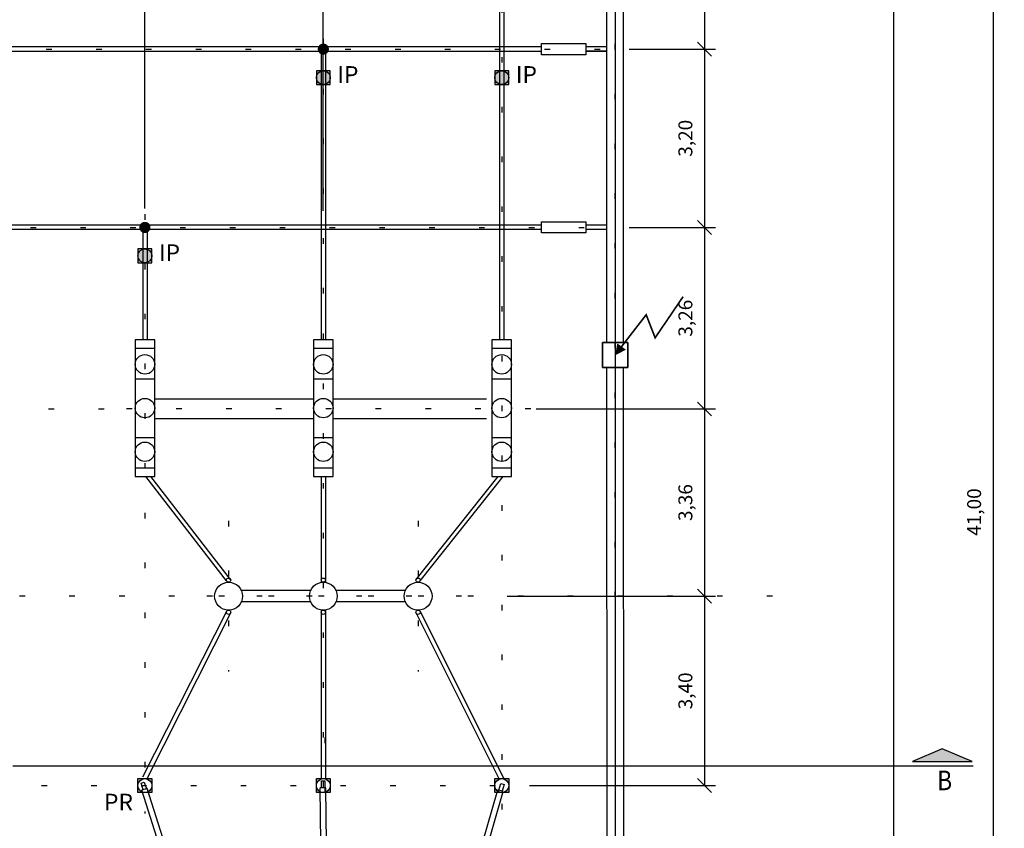
# Model space of a CAD drawing. Units: metres. Extents: x 1074 to 1916, y 940 to 1773.
# Drawn here: x 1124 to 1141, y 1050 to 1065 of the extents above; entities that cross this region are included whole.
import ezdxf
from ezdxf.enums import TextEntityAlignment as Align

# ---------------------------------------------------------------- set-up
doc = ezdxf.new("R2010")
doc.units = ezdxf.units.M
doc.header["$LTSCALE"] = 0.1
doc.linetypes.add('CENTER', pattern=[50.8, 31.75, -6.35, 6.35, -6.35])
doc.linetypes.add('DOT2', pattern=[3.175, 0, -3.175])
doc.layers.get('Defpoints').update_dxf_attribs({"lineweight": 9})
for name, color, linetype in [('CABO GUARDA', 10, 'Continuous'), ('CERCA', 5, 'FENCELINE1'), ('COTA', 250, 'Continuous'), ('Ejes', 251, 'DOT2'), ('G-09', 7, 'Continuous'), ('HASTE CAPITORA', 10, 'Continuous'), ('TEXTOS', 4, 'Continuous'), ('TRAFOS', 3, 'Continuous')]:
    doc.layers.add(name, color=color, linetype=linetype)
doc.styles.add('002', font='verdana.TTF')
doc.styles.add('ARIAL', font='ARIAL.TTF')
doc.linetypes.add('FENCELINE1', pattern='A,6.35,-2.54,[133,ltypeshp.shx,S=2.54,R=0,X=-2.54,Y=0],-2.54,25.4', length=36.83)
doc.dimstyles.new('002', dxfattribs={"dimtxt": 0.25, "dimasz": 0.25, "dimexe": 0.2, "dimexo": 0.1, "dimgap": 0.15, "dimtad": 1, "dimzin": 4, "dimtxsty": '002', "dimblk": 'OBLIQUE', "dimcen": 0.1, "dimclrd": 250, "dimclre": 250, "dimclrt": 1, "dimadec": 1, "dimazin": 2, "dimtfac": 1, "dimtmove": 0, "dimatfit": 3, "dimfxl": 1, "dimarcsym": 1})

# ---------------------------------------------------------------- blocks, each defined once
blk = doc.blocks.new('_Oblique')
at = {"color": 0, "linetype": 'ByBlock', "lineweight": -2}
blk.add_line((-0.5, -0.5), (0.5, 0.5), dxfattribs=at)
blk = doc.blocks.new('*D30')
at = {"layer": 'COTA', "color": 9, "lineweight": -2}
for p, q in [((1139.539, 1076.479), (1141.418, 1076.479)), ((1141.218, 1076.479), (1141.218, 1035.478)), ((1139.539, 1035.478), (1141.418, 1035.478))]:
    blk.add_line(p, q, dxfattribs=at)
at = {"layer": 'Defpoints', "color": 0}
for p in [(1139.439, 1076.479), (1139.439, 1035.478), (1141.218, 1035.478)]:
    blk.add_point(p, dxfattribs=at)
at = {"layer": 'COTA', "color": 9, "lineweight": -2, "xscale": 0.25, "yscale": 0.25, "zscale": 0.25}
for p, rotation in [((1141.218, 1076.479), 90), ((1141.218, 1035.478), 270)]:
    blk.add_blockref('_Oblique', p, dxfattribs=dict(at, rotation=rotation))
at = {"layer": 'COTA', "color": 2, "insert": (1140.909, 1055.978), "char_height": 0.25, "attachment_point": 5, "rotation": 90, "style": '002'}
blk.add_mtext('41,00', dxfattribs=at)
blk = doc.blocks.new('*D59')
at = {"layer": 'COTA', "color": 9, "lineweight": -2}
for p, q in [((1120.471, 1065.942), (1120.471, 1069.031)), ((1126.004, 1061.426), (1126.004, 1069.031)), ((1120.471, 1068.831), (1126.004, 1068.831))]:
    blk.add_line(p, q, dxfattribs=at)
at = {"layer": 'Defpoints', "color": 0}
for p in [(1126.004, 1068.831), (1120.471, 1065.842), (1126.004, 1061.326)]:
    blk.add_point(p, dxfattribs=at)
at = {"layer": 'COTA', "color": 9, "lineweight": -2, "xscale": 0.25, "yscale": 0.25, "zscale": 0.25, "rotation": 180}
blk.add_blockref('_Oblique', (1120.471, 1068.831), dxfattribs=at)
at = {"layer": 'COTA', "color": 9, "lineweight": -2, "xscale": 0.25, "yscale": 0.25, "zscale": 0.25}
blk.add_blockref('_Oblique', (1126.004, 1068.831), dxfattribs=at)
at = {"layer": 'COTA', "color": 2, "insert": (1123.238, 1069.14), "char_height": 0.25, "attachment_point": 5, "style": '002'}
blk.add_mtext('5,53', dxfattribs=at)
blk = doc.blocks.new('*D60')
at = {"layer": 'COTA', "color": 9, "lineweight": -2}
for p, q in [((1126.004, 1062.133), (1126.004, 1069.031)), ((1129.204, 1061.386), (1129.204, 1069.031)), ((1126.004, 1068.831), (1129.204, 1068.831))]:
    blk.add_line(p, q, dxfattribs=at)
at = {"layer": 'Defpoints', "color": 0}
for p in [(1129.204, 1068.831), (1126.004, 1062.033), (1129.204, 1061.286)]:
    blk.add_point(p, dxfattribs=at)
at = {"layer": 'COTA', "color": 9, "lineweight": -2, "xscale": 0.25, "yscale": 0.25, "zscale": 0.25, "rotation": 180}
blk.add_blockref('_Oblique', (1126.004, 1068.831), dxfattribs=at)
at = {"layer": 'COTA', "color": 9, "lineweight": -2, "xscale": 0.25, "yscale": 0.25, "zscale": 0.25}
blk.add_blockref('_Oblique', (1129.204, 1068.831), dxfattribs=at)
at = {"layer": 'COTA', "color": 2, "insert": (1127.604, 1069.14), "char_height": 0.25, "attachment_point": 5, "style": '002'}
blk.add_mtext('3,20', dxfattribs=at)
blk = doc.blocks.new('*D66')
at = {"layer": 'COTA', "color": 9, "lineweight": -2}
for p, q in [((1134.689, 1067.479), (1136.239, 1067.479)), ((1136.039, 1067.479), (1136.039, 1064.287)), ((1134.689, 1064.287), (1136.239, 1064.287))]:
    blk.add_line(p, q, dxfattribs=at)
at = {"layer": 'Defpoints', "color": 0}
for p in [(1134.589, 1067.479), (1134.589, 1064.287), (1136.039, 1064.287)]:
    blk.add_point(p, dxfattribs=at)
at = {"layer": 'COTA', "color": 9, "lineweight": -2, "xscale": 0.25, "yscale": 0.25, "zscale": 0.25}
for p, rotation in [((1136.039, 1067.479), 90), ((1136.039, 1064.287), 270)]:
    blk.add_blockref('_Oblique', p, dxfattribs=dict(at, rotation=rotation))
at = {"layer": 'COTA', "color": 2, "insert": (1135.759, 1065.883), "char_height": 0.25, "attachment_point": 5, "rotation": 90, "style": '002'}
blk.add_mtext('3.20', dxfattribs=at)
blk = doc.blocks.new('*D67')
at = {"layer": 'COTA', "color": 9, "lineweight": -2}
for p, q in [((1134.689, 1064.287), (1136.239, 1064.287)), ((1136.039, 1064.287), (1136.039, 1061.087)), ((1134.689, 1061.087), (1136.239, 1061.087))]:
    blk.add_line(p, q, dxfattribs=at)
at = {"layer": 'Defpoints', "color": 0}
for p in [(1134.589, 1064.287), (1134.589, 1061.087), (1136.039, 1061.087)]:
    blk.add_point(p, dxfattribs=at)
at = {"layer": 'COTA', "color": 9, "lineweight": -2, "xscale": 0.25, "yscale": 0.25, "zscale": 0.25}
for p, rotation in [((1136.039, 1064.287), 90), ((1136.039, 1061.087), 270)]:
    blk.add_blockref('_Oblique', p, dxfattribs=dict(at, rotation=rotation))
at = {"layer": 'COTA', "color": 2, "insert": (1135.73, 1062.687), "char_height": 0.25, "attachment_point": 5, "rotation": 90, "style": '002'}
blk.add_mtext('3,20', dxfattribs=at)
blk = doc.blocks.new('*D68')
at = {"layer": 'COTA', "color": 9, "lineweight": -2}
for p, q in [((1134.689, 1061.087), (1136.239, 1061.087)), ((1136.039, 1061.087), (1136.039, 1057.828)), ((1133.023, 1057.828), (1136.239, 1057.828))]:
    blk.add_line(p, q, dxfattribs=at)
at = {"layer": 'Defpoints', "color": 0}
for p in [(1134.589, 1061.087), (1132.923, 1057.828), (1136.039, 1057.828)]:
    blk.add_point(p, dxfattribs=at)
at = {"layer": 'COTA', "color": 9, "lineweight": -2, "xscale": 0.25, "yscale": 0.25, "zscale": 0.25}
for p, rotation in [((1136.039, 1061.087), 90), ((1136.039, 1057.828), 270)]:
    blk.add_blockref('_Oblique', p, dxfattribs=dict(at, rotation=rotation))
at = {"layer": 'COTA', "color": 2, "insert": (1135.73, 1059.457), "char_height": 0.25, "attachment_point": 5, "rotation": 90, "style": '002'}
blk.add_mtext('3,26', dxfattribs=at)
blk = doc.blocks.new('*D69')
at = {"layer": 'COTA', "color": 9, "lineweight": -2}
for p, q in [((1133.023, 1057.828), (1136.239, 1057.828)), ((1136.039, 1057.828), (1136.039, 1054.468)), ((1133.023, 1054.468), (1136.239, 1054.468))]:
    blk.add_line(p, q, dxfattribs=at)
at = {"layer": 'Defpoints', "color": 0}
for p in [(1132.923, 1057.828), (1132.923, 1054.468), (1136.039, 1054.468)]:
    blk.add_point(p, dxfattribs=at)
at = {"layer": 'COTA', "color": 9, "lineweight": -2, "xscale": 0.25, "yscale": 0.25, "zscale": 0.25}
for p, rotation in [((1136.039, 1057.828), 90), ((1136.039, 1054.468), 270)]:
    blk.add_blockref('_Oblique', p, dxfattribs=dict(at, rotation=rotation))
at = {"layer": 'COTA', "color": 2, "insert": (1135.73, 1056.148), "char_height": 0.25, "attachment_point": 5, "rotation": 90, "style": '002'}
blk.add_mtext('3,36', dxfattribs=at)
blk = doc.blocks.new('*D70')
at = {"layer": 'COTA', "color": 9, "lineweight": -2}
for p, q in [((1132.504, 1054.468), (1136.239, 1054.468)), ((1136.039, 1054.468), (1136.039, 1051.068)), ((1132.9, 1051.068), (1136.239, 1051.068))]:
    blk.add_line(p, q, dxfattribs=at)
at = {"layer": 'Defpoints', "color": 0}
for p in [(1132.404, 1054.468), (1132.8, 1051.068), (1136.039, 1051.068)]:
    blk.add_point(p, dxfattribs=at)
at = {"layer": 'COTA', "color": 9, "lineweight": -2, "xscale": 0.25, "yscale": 0.25, "zscale": 0.25}
for p, rotation in [((1136.039, 1054.468), 90), ((1136.039, 1051.068), 270)]:
    blk.add_blockref('_Oblique', p, dxfattribs=dict(at, rotation=rotation))
at = {"layer": 'COTA', "color": 2, "insert": (1135.73, 1052.768), "char_height": 0.25, "attachment_point": 5, "rotation": 90, "style": '002'}
blk.add_mtext('3,40', dxfattribs=at)
blk = doc.blocks.new('seta')
at = {"layer": 'HASTE CAPITORA', "const_width": 0.015}
blk.add_lwpolyline([(0.6091, 0.526), (0.3582, 0.1566), (0.2777, 0.3629), (0.0573, 0.0779)], dxfattribs=at)
at = {"layer": 'HASTE CAPITORA'}
blk.add_lwpolyline([(0.0573, 0.0779, 0.0967, 0, 0), (0, 0, 0.0967, 0.0967, 0)], format="xyseb", dxfattribs=at)

msp = doc.modelspace()

# ---------------------------------------------------------------- hatches: boundary and pattern name
at = {"layer": 'G-09', "linetype": 'Continuous'}
msp.add_hatch(color=256, dxfattribs=at).paths.add_polyline_path([(1140.305, 1051.73), (1139.771, 1051.498), (1140.839, 1051.498)])
at = {"layer": 'TRAFOS'}
h = msp.add_hatch(color=256, dxfattribs=at)
h.paths.add_polyline_path([(1129.244, 1063.894), (1129.244, 1063.657, 0.321659), (1129.329, 1063.775, 0.321655)])
h.paths.add_polyline_path([(1129.244, 1063.894, 0.081677), (1129.204, 1063.9), (1129.204, 1063.65, 0.081672), (1129.244, 1063.657)])
h.paths.add_polyline_path([(1129.204, 1063.9, 0.081549), (1129.164, 1063.894), (1129.164, 1063.657, 0.081553), (1129.204, 1063.65)])
h.paths.add_polyline_path([(1129.164, 1063.894, 0.321795), (1129.079, 1063.775, 0.32179), (1129.164, 1063.657)])
for points in [[(1129.329, 1063.9), (1129.079, 1063.9), (1129.079, 1063.65), (1129.329, 1063.65)], [(1132.529, 1063.9), (1132.279, 1063.9), (1132.279, 1063.65), (1132.529, 1063.65)], [(1126.129, 1060.702), (1125.879, 1060.702), (1125.879, 1060.452), (1126.129, 1060.452)]]:
    msp.add_hatch(color=256, dxfattribs=at).paths.add_polyline_path(points)
h = msp.add_hatch(color=256, dxfattribs=at)
h.paths.add_polyline_path([(1132.444, 1063.894), (1132.444, 1063.657, 0.321659), (1132.529, 1063.775, 0.321655)])
h.paths.add_polyline_path([(1132.444, 1063.894, 0.081677), (1132.404, 1063.9), (1132.404, 1063.65, 0.081672), (1132.444, 1063.657)])
h.paths.add_polyline_path([(1132.404, 1063.9, 0.081549), (1132.364, 1063.894), (1132.364, 1063.657, 0.081553), (1132.404, 1063.65)])
h.paths.add_polyline_path([(1132.364, 1063.894, 0.321795), (1132.279, 1063.775, 0.32179), (1132.364, 1063.657)])
h = msp.add_hatch(color=256, dxfattribs=at)
h.paths.add_polyline_path([(1126.044, 1060.695), (1126.044, 1060.458, 0.321659), (1126.129, 1060.577, 0.321655)])
h.paths.add_polyline_path([(1126.044, 1060.695, 0.081677), (1126.004, 1060.702), (1126.004, 1060.452, 0.081672), (1126.044, 1060.458)])
h.paths.add_polyline_path([(1126.004, 1060.702, 0.081549), (1125.964, 1060.695), (1125.964, 1060.458, 0.081553), (1126.004, 1060.452)])
h.paths.add_polyline_path([(1125.964, 1060.695, 0.321795), (1125.879, 1060.577, 0.32179), (1125.964, 1060.458)])
h = msp.add_hatch(color=256, dxfattribs=at)
h.paths.add_polyline_path([(1125.879, 1050.943), (1125.879, 1051.068, 0.321225), (1125.964, 1050.95), (1125.964, 1050.943)])
h.paths.add_polyline_path([(1126.044, 1050.943), (1126.044, 1050.949, 0.322225), (1126.129, 1051.068), (1126.129, 1050.943)])
h.paths.add_polyline_path([(1126.004, 1051.193), (1126.129, 1051.193), (1126.129, 1051.068, 0.414214)])
h.paths.add_polyline_path([(1125.879, 1051.068), (1125.879, 1051.193), (1126.004, 1051.193, 0.414214)])
h = msp.add_hatch(color=256, dxfattribs=at)
h.paths.add_polyline_path([(1129.079, 1050.943), (1129.079, 1051.068, 0.321225), (1129.164, 1050.95), (1129.164, 1050.943)])
h.paths.add_polyline_path([(1129.244, 1050.943), (1129.244, 1050.949, 0.322225), (1129.329, 1051.068), (1129.329, 1050.943)])
h.paths.add_polyline_path([(1129.204, 1051.193), (1129.329, 1051.193), (1129.329, 1051.068, 0.414214)])
h.paths.add_polyline_path([(1129.079, 1051.068), (1129.079, 1051.193), (1129.204, 1051.193, 0.414214)])
h = msp.add_hatch(color=256, dxfattribs=at)
h.paths.add_polyline_path([(1132.279, 1050.943), (1132.279, 1051.068, 0.321225), (1132.364, 1050.95), (1132.364, 1050.943)])
h.paths.add_polyline_path([(1132.444, 1050.943), (1132.444, 1050.949, 0.322225), (1132.529, 1051.068), (1132.529, 1050.943)])
h.paths.add_polyline_path([(1132.404, 1051.193), (1132.529, 1051.193), (1132.529, 1051.068, 0.414214)])
h.paths.add_polyline_path([(1132.279, 1051.068), (1132.279, 1051.193), (1132.404, 1051.193, 0.414214)])

# ---------------------------------------------------------------- linework, layer by layer
at = {"layer": 'CABO GUARDA'}
msp.add_lwpolyline([(1084.026, 1069.778), (1102.421, 1071.479), (1102.871, 1071.479), (1113.721, 1071.479), (1134.214, 1069.778), (1134.439, 1069.553), (1134.439, 1047.443), (1113.721, 1043.878), (1102.421, 1043.878), (1084.026, 1046.905)], dxfattribs=at)
at = {"layer": 'CERCA', "color": 5, "ltscale": 3}
msp.add_lwpolyline([(1108.439, 1035.478), (1139.439, 1035.478), (1139.439, 1076.479), (1075.44, 1076.479), (1075.44, 1075.821)], dxfattribs=at)
at = {"layer": 'Ejes', "ltscale": 2.5}
for p, q in [((1134.439, 1054.45), (1134.439, 1072.479)), ((1132.404, 1067.72), (1132.404, 1050.36)), ((1129.204, 1064.469), (1129.204, 1059.069)), ((1075.973, 1064.287), (1134.589, 1064.287)), ((1126.004, 1061.326), (1126.004, 1050.568)), ((1096.247, 1061.087), (1134.589, 1061.087)), ((1129.204, 1059.18), (1129.204, 1050.535)), ((1113.552, 1057.828), (1125.611, 1057.828)), ((1132.923, 1057.828), (1125.611, 1057.828)), ((1127.504, 1055.82), (1127.504, 1053.115)), ((1130.904, 1055.82), (1130.904, 1053.115)), ((1137.26, 1054.468), (1112.529, 1054.468)), ((1131.684, 1054.468), (1126.495, 1054.468)), ((1129.238, 1043.788), (1129.238, 1052.079)), ((1112.529, 1051.068), (1136.61, 1051.068))]:
    msp.add_line(p, q, dxfattribs=at)
at = {"layer": 'G-09', "linetype": 'Continuous'}
msp.add_line((1140.857, 1051.414), (1139.512, 1051.414), dxfattribs=at)
msp.add_lwpolyline([(1140.305, 1051.73), (1139.771, 1051.498), (1140.839, 1051.498)], close=True, dxfattribs=at)
at = {"layer": 'TEXTOS', "linetype": 'CENTER', "ltscale": 5}
msp.add_line((1139.512, 1051.414), (1075.45, 1051.414), dxfattribs=at)
at = {"layer": 'TRAFOS'}
for p, q in [((1134.289, 1059.022), (1134.289, 1069.553)), ((1134.589, 1059.022), (1134.589, 1069.553)), ((1132.364, 1067.519), (1132.364, 1059.069)), ((1132.444, 1067.519), (1132.444, 1059.069)), ((1133.115, 1064.327), (1104.658, 1064.327)), ((1133.115, 1064.247), (1104.658, 1064.247)), ((1133.115, 1064.328), (1124.829, 1064.327)), ((1133.115, 1064.248), (1124.829, 1064.247)), ((1129.164, 1064.327), (1129.164, 1059.069)), ((1129.244, 1064.327), (1129.244, 1059.069)), ((1134.289, 1064.328), (1133.915, 1064.328)), ((1134.289, 1064.327), (1133.915, 1064.327)), ((1134.289, 1064.248), (1133.915, 1064.248)), ((1134.289, 1064.247), (1133.915, 1064.247)), ((1133.115, 1061.127), (1104.658, 1061.127)), ((1133.115, 1061.047), (1104.658, 1061.047)), ((1133.115, 1061.127), (1124.829, 1061.127)), ((1133.115, 1061.047), (1124.829, 1061.047)), ((1125.964, 1061.127), (1125.964, 1059.069)), ((1126.044, 1061.127), (1126.044, 1059.069)), ((1134.289, 1061.127), (1133.915, 1061.127)), ((1134.289, 1061.127), (1133.915, 1061.127)), ((1134.289, 1061.047), (1133.915, 1061.047)), ((1134.289, 1061.047), (1133.915, 1061.047)), ((1134.294, 1047.893), (1134.289, 1058.572)), ((1134.594, 1047.893), (1134.589, 1058.572)), ((1125.829, 1058.369), (1126.179, 1058.369)), ((1129.029, 1058.369), (1129.379, 1058.369)), ((1132.229, 1058.369), (1132.579, 1058.369)), ((1129.029, 1058.003), (1126.179, 1058.003)), ((1132.129, 1058.003), (1129.379, 1058.003)), ((1129.029, 1057.653), (1126.179, 1057.653)), ((1132.129, 1057.653), (1129.379, 1057.653)), ((1125.829, 1057.319), (1126.179, 1057.319)), ((1129.029, 1057.319), (1129.379, 1057.319)), ((1132.229, 1057.319), (1132.579, 1057.319)), ((1127.467, 1054.746), (1126.022, 1056.619)), ((1127.541, 1054.766), (1126.108, 1056.619)), ((1129.164, 1056.619), (1129.164, 1054.715)), ((1129.244, 1056.619), (1129.244, 1054.715)), ((1130.867, 1054.766), (1132.342, 1056.619)), ((1130.941, 1054.746), (1132.428, 1056.619)), ((1128.975, 1054.568), (1127.733, 1054.568)), ((1130.675, 1054.568), (1129.433, 1054.568)), ((1128.975, 1054.368), (1127.733, 1054.368)), ((1130.675, 1054.368), (1129.433, 1054.368)), ((1127.469, 1054.194), (1125.963, 1051.219)), ((1127.539, 1054.166), (1126.039, 1051.188)), ((1129.164, 1054.221), (1129.164, 1051.193)), ((1129.244, 1054.221), (1129.244, 1051.193)), ((1130.869, 1054.166), (1132.349, 1051.193)), ((1130.939, 1054.194), (1132.441, 1051.193))]:
    msp.add_line(p, q, dxfattribs=at)
at = {"layer": 'TRAFOS', "const_width": 0.1}
for points in [[(1129.154, 1064.287, 1), (1129.254, 1064.287, 1)], [(1125.954, 1061.087, 1), (1126.054, 1061.087, 1)]]:
    msp.add_lwpolyline(points, format="xyb", close=True, dxfattribs=at)
at = {"layer": 'TRAFOS'}
for points in [[(1133.915, 1064.387), (1133.915, 1064.187), (1133.115, 1064.187), (1133.115, 1064.387)], [(1129.329, 1063.9), (1129.079, 1063.9), (1129.079, 1063.65), (1129.329, 1063.65)], [(1129.329, 1063.9), (1129.079, 1063.9), (1129.079, 1063.65), (1129.329, 1063.65)], [(1132.529, 1063.9), (1132.279, 1063.9), (1132.279, 1063.65), (1132.529, 1063.65)], [(1132.529, 1063.9), (1132.279, 1063.9), (1132.279, 1063.65), (1132.529, 1063.65)], [(1133.915, 1061.187), (1133.915, 1060.987), (1133.115, 1060.987), (1133.115, 1061.187)], [(1126.129, 1060.702), (1125.879, 1060.702), (1125.879, 1060.452), (1126.129, 1060.452)], [(1126.129, 1060.702), (1125.879, 1060.702), (1125.879, 1060.452), (1126.129, 1060.452)], [(1125.879, 1051.193), (1126.129, 1051.193), (1126.129, 1050.943), (1125.879, 1050.943)], [(1129.079, 1051.193), (1129.329, 1051.193), (1129.329, 1050.943), (1129.079, 1050.943)], [(1132.279, 1051.193), (1132.529, 1051.193), (1132.529, 1050.943), (1132.279, 1050.943)]]:
    msp.add_lwpolyline(points, close=True, dxfattribs=at)
for points in [[(1125.829, 1059.069), (1125.829, 1056.619), (1126.179, 1056.619), (1126.179, 1059.069), (1125.829, 1059.069)], [(1125.829, 1058.919), (1125.829, 1058.919), (1126.179, 1058.919)], [(1129.029, 1059.069), (1129.029, 1056.619), (1129.379, 1056.619), (1129.379, 1059.069), (1129.029, 1059.069)], [(1129.029, 1058.919), (1129.029, 1058.919), (1129.379, 1058.919)], [(1132.229, 1059.069), (1132.229, 1056.619), (1132.579, 1056.619), (1132.579, 1059.069), (1132.229, 1059.069)], [(1132.229, 1058.919), (1132.229, 1058.919), (1132.579, 1058.919)], [(1134.664, 1059.022), (1134.664, 1058.572), (1134.214, 1058.572), (1134.214, 1059.022), (1134.664, 1059.022)], [(1134.664, 1058.572), (1134.664, 1059.022), (1134.214, 1059.022), (1134.214, 1058.572), (1134.664, 1058.572)], [(1125.829, 1056.769), (1125.829, 1056.769), (1126.179, 1056.769)], [(1129.029, 1056.769), (1129.029, 1056.769), (1129.379, 1056.769)], [(1132.229, 1056.769), (1132.229, 1056.769), (1132.579, 1056.769)], [(1125.972, 1050.991), (1125.934, 1051.113), (1125.991, 1051.13), (1126.03, 1051.01)], [(1129.171, 1051.027), (1129.169, 1051.154), (1129.228, 1051.155), (1129.231, 1051.028)], [(1126.971, 1048.097), (1126.047, 1051.015), (1125.951, 1050.984)], [(1126.871, 1048.077), (1125.951, 1050.984)], [(1129.283, 1048.072), (1129.249, 1051.029), (1129.148, 1051.026)], [(1129.181, 1048.081), (1129.148, 1051.026)], [(1131.503, 1048.107), (1132.331, 1050.99)], [(1131.598, 1048.069), (1132.428, 1050.963), (1132.331, 1050.99)], [(1132.352, 1050.984), (1132.388, 1051.107), (1132.445, 1051.09), (1132.411, 1050.968)]]:
    msp.add_lwpolyline(points, dxfattribs=at)
for centre, radius in [((1129.204, 1063.775), 0.125), ((1132.404, 1063.775), 0.125), ((1126.004, 1060.577), 0.125), ((1126.004, 1058.628), 0.175), ((1129.204, 1058.628), 0.175), ((1132.404, 1058.628), 0.175), ((1126.004, 1057.844), 0.175), ((1129.204, 1057.844), 0.175), ((1132.404, 1057.844), 0.175), ((1126.004, 1057.06), 0.175), ((1129.204, 1057.06), 0.175), ((1132.404, 1057.06), 0.175), ((1127.504, 1054.468), 0.25), ((1127.504, 1054.756), 0.038), ((1129.204, 1054.468), 0.25), ((1129.204, 1054.756), 0.038), ((1130.904, 1054.468), 0.25), ((1130.904, 1054.756), 0.038), ((1127.504, 1054.18), 0.038), ((1129.204, 1054.18), 0.038), ((1130.904, 1054.18), 0.038), ((1126.004, 1051.068), 0.125), ((1129.204, 1051.068), 0.125), ((1132.404, 1051.068), 0.125)]:
    msp.add_circle(centre, radius, dxfattribs=at)

# ---------------------------------------------------------------- block references
at = {"layer": 'HASTE CAPITORA', "xscale": 2, "yscale": 2, "zscale": 2}
msp.add_blockref('seta', (1134.439, 1058.793), dxfattribs=at)

# ---------------------------------------------------------------- texts
at = {"layer": 'G-09', "linetype": 'Continuous', "style": 'ARIAL', "width": 0.85}
msp.add_text('B', height=0.352, dxfattribs=at).set_placement((1140.348, 1051.161), align=Align.MIDDLE_CENTER)
at = {"layer": 'TRAFOS', "style": '002'}
for s, p in [('IP', (1129.455, 1063.682)), ('IP', (1132.656, 1063.682)), ('IP', (1126.255, 1060.483)), ('PR', (1125.271, 1050.622))]:
    msp.add_text(s, height=0.3, dxfattribs=at).set_placement(p)

# ---------------------------------------------------------------- dimensions: what is measured, and where the dimension line sits
at = {"layer": 'COTA'}
for base, p1, p2, picture, middle in [((1141.218, 1035.478), (1139.439, 1076.479), (1139.439, 1035.478), '*D30', (1140.909, 1055.978)), ((1136.039, 1061.087), (1134.589, 1064.287), (1134.589, 1061.087), '*D67', (1135.73, 1062.687)), ((1136.039, 1057.828), (1134.589, 1061.087), (1132.923, 1057.828), '*D68', (1135.73, 1059.457)), ((1136.039, 1054.468), (1132.923, 1057.828), (1132.923, 1054.468), '*D69', (1135.73, 1056.148)), ((1136.039, 1051.068), (1132.404, 1054.468), (1132.8, 1051.068), '*D70', (1135.73, 1052.768))]:
    dim = msp.add_linear_dim(base=base, p1=p1, p2=p2, angle=90, dimstyle='002', override={"dimclrd": 9, "dimclre": 9, "dimclrt": 2, "dimfxl": 0.5}, dxfattribs=at)
    dim.commit()
    dim.dimension.update_dxf_attribs({"geometry": picture, "text_midpoint": middle})
for base, p1, p2, picture, middle in [((1126.004, 1068.831), (1120.471, 1065.842), (1126.004, 1061.326), '*D59', (1123.238, 1069.14)), ((1129.204, 1068.831), (1126.004, 1062.033), (1129.204, 1061.286), '*D60', (1127.604, 1069.14))]:
    dim = msp.add_linear_dim(base=base, p1=p1, p2=p2, dimstyle='002', override={"dimclrd": 9, "dimclre": 9, "dimclrt": 2, "dimfxl": 0.5}, dxfattribs=at)
    dim.commit()
    dim.dimension.update_dxf_attribs({"geometry": picture, "text_midpoint": middle})
dim = msp.add_linear_dim(base=(1136.039, 1064.287), p1=(1134.589, 1067.479), p2=(1134.589, 1064.287), angle=90, text='3.20', dimstyle='002', override={"dimclrd": 9, "dimclre": 9, "dimclrt": 2, "dimfxl": 0.5}, dxfattribs=at)
dim.commit()
dim.dimension.update_dxf_attribs({"geometry": '*D66', "text_midpoint": (1135.759, 1065.883)})

doc.saveas('drawing.dxf')
